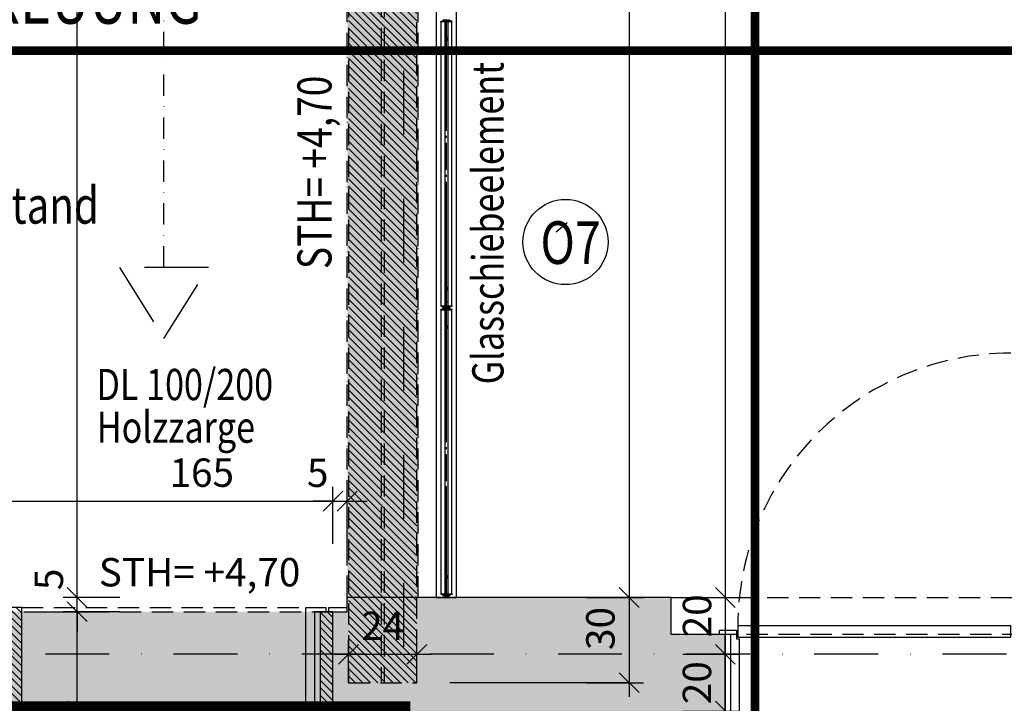
# Model space of a CAD drawing. Units: centimetres. Extents: x -488 to 6983, y 7850 to 13575.
# Drawn here: x 2632 to 2979, y 11576 to 11817 of the extents above; entities that cross this region are included whole.
import ezdxf

# ---------------------------------------------------------------- set-up
doc = ezdxf.new("R2010")
doc.units = ezdxf.units.CM
doc.header["$LTSCALE"] = 30
doc.header["$MEASUREMENT"] = 0
doc.header["$PDMODE"] = 32
for name, pattern in [('PUNKT', [0.25, 0, -0.25]), ('STRICHPUNKT', [1, 0.5, -0.25, 0, -0.25]), ('VERDECKT', [0.375, 0.25, -0.125])]:
    doc.linetypes.add(name, pattern=pattern)
for name, color, linetype in [('A-BEH018T--------4--', 1, 'Continuous'), ('A-BEH025T--------4--', 3, 'Continuous'), ('A-BEH035T--------4--', 6, 'Continuous'), ('ARALACHST--------4--', 3, 'STRICHPUNKT'), ('ARALSCHNJ--------0--', 246, 'STRICHPUNKT'), ('ARKOAU25D--------4--', 1, 'Continuous'), ('AROT-----D-------4--', 150, 'Continuous'), ('AROT-----V-------4--', 150, 'VERDECKT'), ('ARRAEINF-B-------4--', 105, 'STRICHPUNKT'), ('ARWA-----F-----N-4--', 252, 'Continuous'), ('ARWA-----V-----N-4--', 222, 'VERDECKT'), ('ARWATR---F-------4HW', 35, 'Continuous'), ('ARWATR---F-------4S-', 154, 'Continuous'), ('ARWATR---L-------4--', 4, 'Continuous'), ('ARWATR---V-------4S-', 222, 'VERDECKT'), ('ARWB-----FR------4--', 50, 'Continuous'), ('ARWB-----LR------4--', 15, 'PUNKT'), ('BSBABAGR-I-------0--', 30, 'VERDECKT'), ('Verputz', 221, 'Continuous')]:
    doc.layers.add(name, color=color, linetype=linetype)
doc.styles.add('BE_OENORM', font='isocp2.shx')
doc.dimstyles.new('KO_050_OENORM', dxfattribs={"dimscale": 10, "dimtxt": 1, "dimasz": 0.7, "dimexe": 0.5, "dimexo": 0, "dimgap": 0.5, "dimtad": 1, "dimdec": 0, "dimrnd": 0.5, "dimtxsty": 'BE_OENORM', "dimblk": 'OBLIQUE', "dimcen": -0.09, "dimdle": 0.5, "dimclrd": 256, "dimclre": 256, "dimclrt": 256, "dimadec": 0, "dimazin": 3, "dimtfac": 1, "dimtdec": 0, "dimtix": 1, "dimtmove": 1, "dimatfit": 0, "dimldrblk": 'OBLIQUE', "dimfxl": 1.5, "dimfxlon": 1, "dimtolj": 1, "dimtzin": 0, "dimlwd": -1, "dimlwe": -1, "dimarcsym": 0})

# ---------------------------------------------------------------- blocks, each defined once
blk = doc.blocks.new('_Oblique')
at = {"color": 0, "linetype": 'ByBlock', "lineweight": -2}
blk.add_line((-0.5, -0.5), (0.5, 0.5), dxfattribs=at)
blk = doc.blocks.new('*D57')
at = {"layer": 'ARKOAU25D--------4--', "transparency": 16777216}
for p, q in [((5448.87, 28039.71), (5448.87, 28457.71)), ((5463.87, 28452.71), (5443.87, 28452.71)), ((5463.87, 28044.71), (5443.87, 28044.71))]:
    blk.add_line(p, q, dxfattribs=at)
at = {"layer": 'Defpoints', "color": 0, "transparency": 16777216}
for p in [(5448.87, 28452.71), (5543.87, 28452.71), (5543.87, 28044.71)]:
    blk.add_point(p, dxfattribs=at)
at = {"layer": 'ARKOAU25D--------4--', "transparency": 16777216, "xscale": 7, "yscale": 7, "zscale": 7}
for p, rotation in [((5448.87, 28452.71), 90), ((5448.87, 28044.71), 270)]:
    blk.add_blockref('_Oblique', p, dxfattribs=dict(at, rotation=rotation))
at = {"layer": 'ARKOAU25D--------4--', "transparency": 16777216, "insert": (5440.49, 28283.46), "char_height": 10, "attachment_point": 5, "rotation": 90, "style": 'BE_OENORM'}
blk.add_mtext('\\A1;408', dxfattribs=at)
blk = doc.blocks.new('*D220')
at = {"layer": 'ARKOAU25D--------4--', "transparency": 16777216}
for p, q in [((5448.87, 27864.71), (5448.87, 28009.71)), ((5433.87, 28004.71), (5453.87, 28004.71)), ((5433.87, 27869.71), (5453.87, 27869.71))]:
    blk.add_line(p, q, dxfattribs=at)
at = {"layer": 'Defpoints', "color": 0, "transparency": 16777216}
for p in [(5373.87, 28004.71), (5448.87, 28004.71), (5373.87, 27869.71)]:
    blk.add_point(p, dxfattribs=at)
at = {"layer": 'ARKOAU25D--------4--', "transparency": 16777216, "xscale": 7, "yscale": 7, "zscale": 7}
for p, rotation in [((5448.87, 28004.71), 90), ((5448.87, 27869.71), 270)]:
    blk.add_blockref('_Oblique', p, dxfattribs=dict(at, rotation=rotation))
at = {"layer": 'ARKOAU25D--------4--', "transparency": 16777216, "insert": (5438.84, 27909.29), "char_height": 10, "attachment_point": 5, "rotation": 90, "style": 'BE_OENORM'}
blk.add_mtext('\\A1;135', dxfattribs=at)
blk = doc.blocks.new('*D221')
at = {"layer": 'ARKOAU25D--------4--', "transparency": 16777216}
for p, q in [((5448.87, 28039.71), (5448.87, 28046.71)), ((5433.87, 28039.71), (5453.87, 28039.71)), ((5448.87, 28004.71), (5448.87, 28039.71)), ((5433.87, 28004.71), (5453.87, 28004.71)), ((5448.87, 28004.71), (5448.87, 27997.71))]:
    blk.add_line(p, q, dxfattribs=at)
at = {"layer": 'Defpoints', "color": 0, "transparency": 16777216}
for p in [(5373.87, 28039.71), (5448.87, 28039.71), (5373.87, 28004.71)]:
    blk.add_point(p, dxfattribs=at)
at = {"layer": 'ARKOAU25D--------4--', "transparency": 16777216, "xscale": 7, "yscale": 7, "zscale": 7}
for p, rotation in [((5448.87, 28039.71), 270), ((5448.87, 28004.71), 90)]:
    blk.add_blockref('_Oblique', p, dxfattribs=dict(at, rotation=rotation))
at = {"layer": 'ARKOAU25D--------4--', "transparency": 16777216, "insert": (5441.3, 27993.6), "char_height": 10, "attachment_point": 5, "rotation": 90, "style": 'BE_OENORM'}
blk.add_mtext('\\A1;35', dxfattribs=at)
blk = doc.blocks.new('*D256')
at = {"layer": 'ARKOAU25D--------4--', "transparency": 16777216}
for p, q in [((5373.87, 28063.63), (5373.87, 28083.63)), ((5538.87, 28063.63), (5538.87, 28083.63)), ((5368.87, 28078.63), (5543.87, 28078.63))]:
    blk.add_line(p, q, dxfattribs=at)
at = {"layer": 'Defpoints', "color": 0, "transparency": 16777216}
for p in [(5538.87, 28078.63), (5373.87, 28039.71), (5538.87, 28039.71)]:
    blk.add_point(p, dxfattribs=at)
at = {"layer": 'ARKOAU25D--------4--', "transparency": 16777216, "xscale": 7, "yscale": 7, "zscale": 7, "rotation": 180}
blk.add_blockref('_Oblique', (5373.87, 28078.63), dxfattribs=at)
at = {"layer": 'ARKOAU25D--------4--', "transparency": 16777216, "xscale": 7, "yscale": 7, "zscale": 7}
blk.add_blockref('_Oblique', (5538.87, 28078.63), dxfattribs=at)
at = {"layer": 'ARKOAU25D--------4--', "transparency": 16777216, "insert": (5492.7, 28088.66), "char_height": 10, "attachment_point": 5, "style": 'BE_OENORM'}
blk.add_mtext('\\A1;165', dxfattribs=at)
blk = doc.blocks.new('*D257')
at = {"layer": 'ARKOAU25D--------4--', "transparency": 16777216}
for p, q in [((5538.87, 28063.63), (5538.87, 28083.63)), ((5543.87, 28063.63), (5543.87, 28083.63)), ((5538.87, 28078.63), (5531.87, 28078.63)), ((5538.87, 28078.63), (5543.87, 28078.63)), ((5543.87, 28078.63), (5550.87, 28078.63))]:
    blk.add_line(p, q, dxfattribs=at)
at = {"layer": 'Defpoints', "color": 0, "transparency": 16777216}
for p in [(5543.87, 28078.63), (5538.87, 28039.71), (5543.87, 28039.71)]:
    blk.add_point(p, dxfattribs=at)
at = {"layer": 'ARKOAU25D--------4--', "transparency": 16777216, "xscale": 7, "yscale": 7, "zscale": 7}
blk.add_blockref('_Oblique', (5538.87, 28078.63), dxfattribs=at)
at = {"layer": 'ARKOAU25D--------4--', "transparency": 16777216, "xscale": 7, "yscale": 7, "zscale": 7, "rotation": 180}
blk.add_blockref('_Oblique', (5543.87, 28078.63), dxfattribs=at)
at = {"layer": 'ARKOAU25D--------4--', "transparency": 16777216, "insert": (5533.5, 28088.63), "char_height": 10, "attachment_point": 5, "style": 'BE_OENORM'}
blk.add_mtext('\\A1;5', dxfattribs=at)
blk = doc.blocks.new('*D300')
at = {"layer": 'ARKOAU25D--------4--', "transparency": 16777216}
for p, q in [((5676.95, 28039.71), (5676.95, 28453.71)), ((5661.95, 28448.71), (5681.95, 28448.71)), ((5661.95, 28044.71), (5681.95, 28044.71))]:
    blk.add_line(p, q, dxfattribs=at)
at = {"layer": 'Defpoints', "color": 0, "transparency": 16777216}
for p in [(5568.87, 28448.71), (5676.95, 28448.71), (5568.87, 28044.71)]:
    blk.add_point(p, dxfattribs=at)
at = {"layer": 'ARKOAU25D--------4--', "transparency": 16777216, "xscale": 7, "yscale": 7, "zscale": 7}
for p, rotation in [((5676.95, 28448.71), 90), ((5676.95, 28044.71), 270)]:
    blk.add_blockref('_Oblique', p, dxfattribs=dict(at, rotation=rotation))
at = {"layer": 'ARKOAU25D--------4--', "transparency": 16777216, "insert": (5666.56, 28283.32), "char_height": 10, "attachment_point": 5, "rotation": 90, "style": 'BE_OENORM'}
blk.add_mtext('\\A1;404', dxfattribs=at)
blk = doc.blocks.new('*D379')
at = {"layer": 'ARKOAU25D--------4--', "transparency": 16777216}
for p, q in [((5676.95, 28024.71), (5676.95, 28031.71)), ((5661.95, 28024.71), (5681.95, 28024.71)), ((5676.95, 28004.71), (5676.95, 28024.71)), ((5661.95, 28004.71), (5681.95, 28004.71)), ((5676.95, 28004.71), (5676.95, 27997.71))]:
    blk.add_line(p, q, dxfattribs=at)
at = {"layer": 'Defpoints', "color": 0, "transparency": 16777216}
for p in [(5628.87, 28024.71), (5676.95, 28024.71), (5628.87, 28004.71)]:
    blk.add_point(p, dxfattribs=at)
at = {"layer": 'ARKOAU25D--------4--', "transparency": 16777216, "xscale": 7, "yscale": 7, "zscale": 7}
for p, rotation in [((5676.95, 28024.71), 270), ((5676.95, 28004.71), 90)]:
    blk.add_blockref('_Oblique', p, dxfattribs=dict(at, rotation=rotation))
at = {"layer": 'ARKOAU25D--------4--', "transparency": 16777216, "insert": (5666.95, 28014.71), "char_height": 10, "attachment_point": 5, "rotation": 90, "style": 'BE_OENORM'}
blk.add_mtext('\\A1;20', dxfattribs=at)
blk = doc.blocks.new('*D380')
at = {"layer": 'ARKOAU25D--------4--', "transparency": 16777216}
for p, q in [((5676.95, 28019.71), (5676.95, 28049.71)), ((5661.95, 28044.71), (5681.95, 28044.71)), ((5661.95, 28024.71), (5681.95, 28024.71))]:
    blk.add_line(p, q, dxfattribs=at)
at = {"layer": 'Defpoints', "color": 0, "transparency": 16777216}
for p in [(5618.87, 28044.71), (5676.95, 28044.71), (5628.87, 28024.71)]:
    blk.add_point(p, dxfattribs=at)
at = {"layer": 'ARKOAU25D--------4--', "transparency": 16777216, "xscale": 7, "yscale": 7, "zscale": 7}
for p, rotation in [((5676.95, 28044.71), 90), ((5676.95, 28024.71), 270)]:
    blk.add_blockref('_Oblique', p, dxfattribs=dict(at, rotation=rotation))
at = {"layer": 'ARKOAU25D--------4--', "transparency": 16777216, "insert": (5666.98, 28038.26), "char_height": 10, "attachment_point": 5, "rotation": 90, "style": 'BE_OENORM'}
blk.add_mtext('\\A1;20', dxfattribs=at)
blk = doc.blocks.new('*D403')
at = {"layer": 'ARKOAU25D--------4--', "transparency": 16777216}
for p, q in [((5448.87, 28044.71), (5448.87, 28051.71)), ((5463.87, 28044.71), (5443.87, 28044.71)), ((5448.87, 28039.71), (5448.87, 28044.71)), ((5463.87, 28039.71), (5443.87, 28039.71)), ((5448.87, 28039.71), (5448.87, 28032.71))]:
    blk.add_line(p, q, dxfattribs=at)
at = {"layer": 'Defpoints', "color": 0, "transparency": 16777216}
for p in [(5448.87, 28044.71), (5543.87, 28044.71), (5543.87, 28039.71)]:
    blk.add_point(p, dxfattribs=at)
at = {"layer": 'ARKOAU25D--------4--', "transparency": 16777216, "xscale": 7, "yscale": 7, "zscale": 7}
for p, rotation in [((5448.87, 28044.71), 270), ((5448.87, 28039.71), 90)]:
    blk.add_blockref('_Oblique', p, dxfattribs=dict(at, rotation=rotation))
at = {"layer": 'ARKOAU25D--------4--', "transparency": 16777216, "insert": (5438.87, 28051.09), "char_height": 10, "attachment_point": 5, "rotation": 90, "style": 'BE_OENORM'}
blk.add_mtext('\\A1;5', dxfattribs=at)
blk = doc.blocks.new('*D404')
at = {"layer": 'ARKOAU25D--------4--', "transparency": 16777216}
for p, q in [((5237.07, 28034.71), (5237.07, 29014.71)), ((5252.07, 29009.71), (5232.07, 29009.71)), ((5252.07, 28039.71), (5232.07, 28039.71))]:
    blk.add_line(p, q, dxfattribs=at)
at = {"layer": 'Defpoints', "color": 0, "transparency": 16777216}
for p in [(5237.07, 29009.71), (5550.92, 29009.71), (5380.92, 28039.71)]:
    blk.add_point(p, dxfattribs=at)
at = {"layer": 'ARKOAU25D--------4--', "transparency": 16777216, "xscale": 7, "yscale": 7, "zscale": 7}
for p, rotation in [((5237.07, 29009.71), 90), ((5237.07, 28039.71), 270)]:
    blk.add_blockref('_Oblique', p, dxfattribs=dict(at, rotation=rotation))
at = {"layer": 'ARKOAU25D--------4--', "transparency": 16777216, "insert": (5227.14, 28613.56), "char_height": 10, "attachment_point": 5, "rotation": 90, "style": 'BE_OENORM'}
blk.add_mtext('\\A1;970', dxfattribs=at)
blk = doc.blocks.new('*D410')
at = {"layer": 'ARKOAU25D--------4--', "transparency": 16777216}
for p, q in [((5643.12, 28587.71), (5643.12, 28039.71)), ((5628.12, 28582.71), (5648.12, 28582.71)), ((5628.12, 28044.71), (5648.12, 28044.71))]:
    blk.add_line(p, q, dxfattribs=at)
at = {"layer": 'Defpoints', "color": 0, "transparency": 16777216}
for p in [(5568.37, 28582.71), (5568.87, 28044.71), (5643.12, 28044.71)]:
    blk.add_point(p, dxfattribs=at)
at = {"layer": 'ARKOAU25D--------4--', "transparency": 16777216, "xscale": 7, "yscale": 7, "zscale": 7}
for p, rotation in [((5643.12, 28582.71), 90), ((5643.12, 28044.71), 270)]:
    blk.add_blockref('_Oblique', p, dxfattribs=dict(at, rotation=rotation))
at = {"layer": 'ARKOAU25D--------4--', "transparency": 16777216, "insert": (5633.11, 28281.47), "char_height": 10, "attachment_point": 5, "rotation": 90, "style": 'BE_OENORM'}
blk.add_mtext('\\A1;538', dxfattribs=at)
blk = doc.blocks.new('*D411')
at = {"layer": 'ARKOAU25D--------4--', "transparency": 16777216}
for p, q in [((5643.12, 28049.71), (5643.12, 28009.71)), ((5628.12, 28044.71), (5648.12, 28044.71)), ((5628.12, 28014.71), (5648.12, 28014.71))]:
    blk.add_line(p, q, dxfattribs=at)
at = {"layer": 'Defpoints', "color": 0, "transparency": 16777216}
for p in [(5568.87, 28044.71), (5568.37, 28014.71), (5643.12, 28014.71)]:
    blk.add_point(p, dxfattribs=at)
at = {"layer": 'ARKOAU25D--------4--', "transparency": 16777216, "xscale": 7, "yscale": 7, "zscale": 7}
for p, rotation in [((5643.12, 28044.71), 90), ((5643.12, 28014.71), 270)]:
    blk.add_blockref('_Oblique', p, dxfattribs=dict(at, rotation=rotation))
at = {"layer": 'ARKOAU25D--------4--', "transparency": 16777216, "insert": (5632.98, 28033.8), "char_height": 10, "attachment_point": 5, "rotation": 90, "style": 'BE_OENORM'}
blk.add_mtext('\\A1;30', dxfattribs=at)
blk = doc.blocks.new('*D412')
at = {"layer": 'ARKOAU25D--------4--', "transparency": 16777216}
for p, q in [((5544.37, 28014.71), (5544.37, 28029.71)), ((5568.37, 28014.71), (5568.37, 28029.71)), ((5539.37, 28024.71), (5573.37, 28024.71))]:
    blk.add_line(p, q, dxfattribs=at)
at = {"layer": 'Defpoints', "color": 0, "transparency": 16777216}
for p in [(5568.37, 28024.71), (5544.37, 28014.71), (5568.37, 28014.71)]:
    blk.add_point(p, dxfattribs=at)
at = {"layer": 'ARKOAU25D--------4--', "transparency": 16777216, "xscale": 7, "yscale": 7, "zscale": 7, "rotation": 180}
blk.add_blockref('_Oblique', (5544.37, 28024.71), dxfattribs=at)
at = {"layer": 'ARKOAU25D--------4--', "transparency": 16777216, "xscale": 7, "yscale": 7, "zscale": 7}
blk.add_blockref('_Oblique', (5568.37, 28024.71), dxfattribs=at)
at = {"layer": 'ARKOAU25D--------4--', "transparency": 16777216, "insert": (5556.37, 28034.72), "char_height": 10, "attachment_point": 5, "style": 'BE_OENORM'}
blk.add_mtext('\\A1;24', dxfattribs=at)
blk = doc.blocks.new('A$Cd98cad63')
at = {"layer": 'ARALACHST--------4--', "ltscale": 1.5}
for p, q in [((1323.25, -2052.17), (1323.25, 541.43)), ((3339.25, -1243), (30, -1243))]:
    blk.add_line(p, q, dxfattribs=at)
blk = doc.blocks.new('A$C66ffe0fd')
at = {"layer": 'ARALSCHNJ--------0--', "ltscale": 2.5, "const_width": 3}
for points in [[(427.5, -2831.71), (427.5, 1056.43)], [(-1074.25, -600.5), (3476.36, -600.5)]]:
    blk.add_lwpolyline(points, dxfattribs=at)
blk = doc.blocks.new('A$C8241e3b9')
for p, q in [((-33, -1207.3), (-33, -1206.4)), ((-21.2, -1428.6), (-21.2, -1204.7)), ((-22.4, -1792.2), (-20, -1792.2)), ((-21.2, -2029.4), (-21.2, -1805.4)), ((-33, -1808.2), (-33, -1807.2)), ((-42.5, -2408), (0, -2408))]:
    blk.add_line(p, q)
for points in [[(0, 0), (-42.5, 0), (-42.5, -2408)], [(-33, -1207.3), (-9.4, -1207.3), (-9.4, -1206.4)], [(-28.3, -1204), (-28.6, -1204.1), (-28.6, -1204.2)], [(-9.4, -1206.4), (-16.4, -1204.7), (-25.9, -1204.7)], [(-25.3, -1203.2), (-25.4, -1203.4), (-25.6, -1203.5)], [(-16.8, -1203.5), (-16.9, -1203.4), (-17, -1203.2)], [(-13.8, -1204.2), (-13.8, -1204.1), (-14, -1204)], [(-33, -1799.9), (-9.4, -1799.9), (-9.4, -1800.7)], [(-28.6, -1802.5), (-25.9, -1802.5), (-33, -1800.7)], [(-28.6, -1805.4), (-25.9, -1805.4), (-33, -1807.2)], [(-28.6, -1803), (-28.6, -1803.1), (-28.3, -1803.2)], [(-28.3, -1804.8), (-28.6, -1804.9), (-28.6, -1805)], [(-9.4, -1800.7), (-16.4, -1802.5), (-25.9, -1802.5)], [(-9.4, -1807.2), (-16.4, -1805.4), (-25.9, -1805.4)], [(-25.6, -1803.7), (-25.4, -1803.8), (-25.3, -1804)], [(-25.3, -1804.1), (-25.4, -1804.2), (-25.6, -1804.3)], [(-22.4, -1792.2), (-22.9, -1792.2), (-23.3, -1792.4), (-23.6, -1792.7), (-23.9, -1793), (-24.1, -1793.4), (-24.1, -1793.9)], [(-23.5, -1804), (-23.5, -1801.9), (-24.1, -1801.9), (-24.1, -1793.9)], [(-18.4, -1793.9), (-18.4, -1793.4), (-18.6, -1793), (-18.8, -1792.7), (-19.2, -1792.4), (-19.6, -1792.2), (-20, -1792.2)], [(-18.2, -1793.9), (-18.2, -1801.9), (-18.8, -1801.9), (-18.8, -1804)], [(-17, -1804), (-16.9, -1803.8), (-16.8, -1803.7)], [(-16.8, -1804.3), (-16.9, -1804.2), (-17, -1804.1)], [(-14, -1803.2), (-13.8, -1803.1), (-13.8, -1803)], [(-13.8, -1805), (-13.8, -1804.9), (-14, -1804.8)], [(-33, -1808.2), (-9.4, -1808.2), (-9.4, -1807.2)], [(-33, -2400.6), (-9.4, -2400.6), (-9.4, -2401.6)], [(-28.6, -2403.4), (-25.9, -2403.4), (-33, -2401.6)], [(-28.6, -2403.7), (-28.6, -2403.8), (-28.3, -2404)], [(-9.4, -2401.6), (-16.4, -2403.4), (-25.9, -2403.4)], [(-25.6, -2404.4), (-25.4, -2404.6), (-25.3, -2404.7)], [(-17, -2404.7), (-16.9, -2404.6), (-16.8, -2404.4)], [(-14, -2404), (-13.8, -2403.8), (-13.8, -2403.7)]]:
    blk.add_lwpolyline(points)
for points in [[(-24.7, -1801.9), (-24.1, -1802.5), (-18.2, -1802.5), (-17.6, -1801.9), (-17.6, -1205.3), (-18.2, -1204.7), (-24.1, -1204.7), (-24.7, -1205.3)], [(-21.2, -1240.1), (-22.1, -1240.2), (-22.8, -1240.6), (-23.4, -1241), (-23.9, -1241.8), (-24.1, -1242.6), (-24.1, -1243.3), (-23.9, -1244.2), (-23.4, -1244.9), (-22.8, -1245.4), (-22.1, -1245.7), (-21.2, -1245.8), (-20.4, -1245.7), (-19.7, -1245.4), (-19.1, -1244.9), (-18.6, -1244.2), (-18.4, -1243.3), (-18.4, -1242.6), (-18.6, -1241.8), (-19.1, -1241), (-19.7, -1240.6), (-20.4, -1240.2)], [(-21.2, -1761.2), (-22.1, -1761.4), (-22.8, -1761.7), (-23.4, -1762.2), (-23.9, -1762.9), (-24.1, -1763.8), (-24.1, -1764.5), (-23.9, -1765.3), (-23.4, -1766), (-22.8, -1766.5), (-22.1, -1766.9), (-21.2, -1767), (-20.4, -1766.9), (-19.7, -1766.5), (-19.1, -1766), (-18.6, -1765.3), (-18.4, -1764.5), (-18.4, -1763.8), (-18.6, -1762.9), (-19.1, -1762.2), (-19.7, -1761.7), (-20.4, -1761.4)], [(-24.7, -2402.8), (-24.1, -2403.4), (-18.2, -2403.4), (-17.6, -2402.8), (-17.6, -1806), (-18.2, -1805.4), (-24.1, -1805.4), (-24.7, -1806)], [(-21.2, -1840.9), (-22.1, -1841), (-22.8, -1841.4), (-23.4, -1841.9), (-23.9, -1842.6), (-24.1, -1843.4), (-24.1, -1844.2), (-23.9, -1845), (-23.4, -1845.7), (-22.8, -1846.2), (-22.1, -1846.6), (-21.2, -1846.7), (-20.4, -1846.6), (-19.7, -1846.2), (-19.1, -1845.7), (-18.6, -1845), (-18.4, -1844.2), (-18.4, -1843.4), (-18.6, -1842.6), (-19.1, -1841.9), (-19.7, -1841.4), (-20.4, -1841)], [(-21.2, -2362.1), (-22.1, -2362.2), (-22.8, -2362.6), (-23.4, -2363), (-23.9, -2363.8), (-24.1, -2364.6), (-24.1, -2365.3), (-23.9, -2366.2), (-23.4, -2366.9), (-22.8, -2367.4), (-22.1, -2367.7), (-21.2, -2367.8), (-20.4, -2367.7), (-19.7, -2367.4), (-19.1, -2366.9), (-18.6, -2366.2), (-18.4, -2365.3), (-18.4, -2364.6), (-18.6, -2363.8), (-19.1, -2363), (-19.7, -2362.6), (-20.4, -2362.2)]]:
    blk.add_lwpolyline(points, close=True)
for points in [[(0, -2408), (0, -2408), (0, 0), (0, 0)], [(-33, -1206.4), (-33, -1206.4), (-25.9, -1204.7), (-25.9, -1204.7)], [(-32.8, -1207.3), (-32.8, -1207.3), (-32.8, -1799.9), (-32.8, -1799.9)], [(-28.6, -1204.2), (-28.6, -1204.2), (-28.6, -1205.3), (-28.6, -1205.3)], [(-25.9, -1204.6), (-25.9, -1204.6), (-28.6, -1204.6), (-28.6, -1204.6)], [(-28.3, -1203.8), (-28.3, -1203.8), (-25.7, -1203.5), (-25.7, -1203.5)], [(-25.9, -1204.6), (-25.9, -1204.6), (-25.7, -1204.6), (-25.7, -1204.6)], [(-25.7, -1204.7), (-25.7, -1204.7), (-25.7, -1203.5), (-25.7, -1203.5)], [(-21.2, -1206.2), (-21.2, -1206.2), (-21.2, -1201.8), (-21.2, -1201.8)], [(-21.2, -1204.7), (-21.2, -1204.7), (-21.1, -1204.7), (-21.1, -1204.7)], [(-16.8, -1203.4), (-16.8, -1203.4), (-14, -1203.8), (-14, -1203.8)], [(-16.8, -1204.7), (-16.8, -1204.7), (-16.8, -1203.5), (-16.8, -1203.5)], [(-16.8, -1204.6), (-16.8, -1204.6), (-16.4, -1204.6), (-16.4, -1204.6)], [(-13.8, -1204.6), (-13.8, -1204.6), (-16.4, -1204.6), (-16.4, -1204.6)], [(-13.8, -1205.3), (-13.8, -1205.3), (-13.8, -1204.2), (-13.8, -1204.2)], [(-9.6, -1799.9), (-9.6, -1799.9), (-9.6, -1207.3), (-9.6, -1207.3)], [(-21.2, -1272.6), (-21.2, -1272.6), (-21.2, -1216.6), (-21.2, -1216.6)], [(-21.2, -1287.4), (-21.2, -1287.4), (-21.2, -1283), (-21.2, -1283)], [(-21.2, -1353.8), (-21.2, -1353.8), (-21.2, -1297.7), (-21.2, -1297.7)], [(-21.2, -1368.6), (-21.2, -1368.6), (-21.2, -1364.2), (-21.2, -1364.2)], [(-21.2, -1435), (-21.2, -1435), (-21.2, -1378.9), (-21.2, -1378.9)], [(-21.2, -1449.7), (-21.2, -1449.7), (-21.2, -1445.3), (-21.2, -1445.3)], [(-21.2, -1516.1), (-21.2, -1516.1), (-21.2, -1460), (-21.2, -1460)], [(-21.2, -1503.6), (-21.2, -1503.6), (-21.1, -1503.6), (-21.1, -1503.6)], [(-21.2, -1530.8), (-21.2, -1530.8), (-21.2, -1526.4), (-21.2, -1526.4)], [(-21.2, -1597.2), (-21.2, -1597.2), (-21.2, -1541.2), (-21.2, -1541.2)], [(-21.2, -1802.5), (-21.2, -1802.5), (-21.2, -1578.5), (-21.2, -1578.5)], [(-21.2, -1612), (-21.2, -1612), (-21.2, -1607.6), (-21.2, -1607.6)], [(-21.2, -1678.4), (-21.2, -1678.4), (-21.2, -1622.4), (-21.2, -1622.4)], [(-21.2, -1693.2), (-21.2, -1693.2), (-21.2, -1688.8), (-21.2, -1688.8)], [(-21.2, -1759.6), (-21.2, -1759.6), (-21.2, -1703.5), (-21.2, -1703.5)], [(-21.2, -1774.3), (-21.2, -1774.3), (-21.2, -1769.9), (-21.2, -1769.9)], [(-21.2, -1840.7), (-21.2, -1840.7), (-21.2, -1784.6), (-21.2, -1784.6)], [(-33, -1799.9), (-33, -1799.9), (-33, -1800.7), (-33, -1800.7)], [(-28.6, -1803), (-28.6, -1803), (-28.6, -1801.8), (-28.6, -1801.8)], [(-28.6, -1805), (-28.6, -1805), (-28.6, -1806.1), (-28.6, -1806.1)], [(-28.3, -1803.2), (-28.3, -1803.2), (-25.7, -1803.7), (-25.7, -1803.7)], [(-28.3, -1804.7), (-28.3, -1804.7), (-25.7, -1804.2), (-25.7, -1804.2)], [(-25.9, -1802.5), (-25.9, -1802.5), (-25.7, -1802.5), (-25.7, -1802.5)], [(-25.9, -1805.4), (-25.9, -1805.4), (-25.7, -1805.4), (-25.7, -1805.4)], [(-25.7, -1802.5), (-25.7, -1802.5), (-25.7, -1803.7), (-25.7, -1803.7)], [(-25.7, -1805.4), (-25.7, -1805.4), (-25.7, -1804.3), (-25.7, -1804.3)], [(-25.3, -1804), (-25.3, -1804), (-17, -1804), (-17, -1804)], [(-25.3, -1804), (-25.3, -1804), (-17, -1804), (-17, -1804)], [(-21.2, -1802.5), (-21.2, -1802.5), (-21.1, -1802.5), (-21.1, -1802.5)], [(-21.2, -1805.4), (-21.2, -1805.4), (-21.1, -1805.4), (-21.1, -1805.4)], [(-16.8, -1802.5), (-16.8, -1802.5), (-16.4, -1802.5), (-16.4, -1802.5)], [(-16.8, -1802.5), (-16.8, -1802.5), (-16.8, -1803.7), (-16.8, -1803.7)], [(-16.8, -1803.7), (-16.8, -1803.7), (-14, -1803.2), (-14, -1803.2)], [(-16.8, -1804.2), (-16.8, -1804.2), (-14, -1804.7), (-14, -1804.7)], [(-16.8, -1805.4), (-16.8, -1805.4), (-16.8, -1804.3), (-16.8, -1804.3)], [(-16.8, -1805.4), (-16.8, -1805.4), (-16.4, -1805.4), (-16.4, -1805.4)], [(-13.8, -1802.5), (-13.8, -1802.5), (-16.4, -1802.5), (-16.4, -1802.5)], [(-13.8, -1805.4), (-13.8, -1805.4), (-16.4, -1805.4), (-16.4, -1805.4)], [(-13.8, -1801.8), (-13.8, -1801.8), (-13.8, -1803), (-13.8, -1803)], [(-13.8, -1806.1), (-13.8, -1806.1), (-13.8, -1805), (-13.8, -1805)], [(-32.8, -1808.2), (-32.8, -1808.2), (-32.8, -2400.6), (-32.8, -2400.6)], [(-9.6, -2400.6), (-9.6, -2400.6), (-9.6, -1808.2), (-9.6, -1808.2)], [(-21.2, -1855.4), (-21.2, -1855.4), (-21.2, -1851), (-21.2, -1851)], [(-21.2, -1921.9), (-21.2, -1921.9), (-21.2, -1865.8), (-21.2, -1865.8)], [(-21.2, -1936.6), (-21.2, -1936.6), (-21.2, -1932.2), (-21.2, -1932.2)], [(-21.2, -2003), (-21.2, -2003), (-21.2, -1947), (-21.2, -1947)], [(-21.2, -2017.8), (-21.2, -2017.8), (-21.2, -2013.4), (-21.2, -2013.4)], [(-21.2, -2084.2), (-21.2, -2084.2), (-21.2, -2028.1), (-21.2, -2028.1)], [(-21.2, -2098.9), (-21.2, -2098.9), (-21.2, -2094.5), (-21.2, -2094.5)], [(-21.2, -2104.4), (-21.2, -2104.4), (-21.1, -2104.4), (-21.1, -2104.4)], [(-21.2, -2165.3), (-21.2, -2165.3), (-21.2, -2109.2), (-21.2, -2109.2)], [(-21.2, -2180), (-21.2, -2180), (-21.2, -2175.6), (-21.2, -2175.6)], [(-21.2, -2403.4), (-21.2, -2403.4), (-21.2, -2179.3), (-21.2, -2179.3)], [(-21.2, -2246.5), (-21.2, -2246.5), (-21.2, -2190.4), (-21.2, -2190.4)], [(-21.2, -2261.3), (-21.2, -2261.3), (-21.2, -2256.8), (-21.2, -2256.8)], [(-21.2, -2327.6), (-21.2, -2327.6), (-21.2, -2271.6), (-21.2, -2271.6)], [(-21.2, -2342.4), (-21.2, -2342.4), (-21.2, -2338), (-21.2, -2338)], [(-21.2, -2408), (-21.2, -2408), (-21.2, -2352.7), (-21.2, -2352.7)], [(-33, -2400.6), (-33, -2400.6), (-33, -2401.6), (-33, -2401.6)], [(-28.6, -2403.7), (-28.6, -2403.7), (-28.6, -2402.6), (-28.6, -2402.6)], [(-28.3, -2404.1), (-28.3, -2404.1), (-25.7, -2404.6), (-25.7, -2404.6)], [(-25.9, -2403.4), (-25.9, -2403.4), (-25.7, -2403.4), (-25.7, -2403.4)], [(-25.7, -2403.4), (-25.7, -2403.4), (-25.7, -2404.4), (-25.7, -2404.4)], [(-25.3, -2404.8), (-25.3, -2404.8), (-17, -2404.8), (-17, -2404.8)], [(-21.2, -2406.2), (-21.2, -2406.2), (-21.1, -2406.2), (-21.1, -2406.2)], [(-16.8, -2403.4), (-16.8, -2403.4), (-16.4, -2403.4), (-16.4, -2403.4)], [(-16.8, -2403.4), (-16.8, -2403.4), (-16.8, -2404.4), (-16.8, -2404.4)], [(-16.8, -2404.6), (-16.8, -2404.6), (-14, -2404.1), (-14, -2404.1)], [(-13.8, -2403.4), (-13.8, -2403.4), (-16.4, -2403.4), (-16.4, -2403.4)], [(-13.8, -2402.6), (-13.8, -2402.6), (-13.8, -2403.7), (-13.8, -2403.7)]]:
    blk.add_open_spline(points, degree=3)

msp = doc.modelspace()

# ---------------------------------------------------------------- hatches: boundary and pattern name
at = {"layer": 'ARWA-----F-----N-4--'}
msp.add_hatch(color=256, dxfattribs=at).paths.add_polyline_path([(2747.55, 11613.48), (2747.55, 11608.48), (2742.55, 11608.48), (2742.55, 11573.48), (2742.55, 10886.48), (2772.55, 10886.48), (2782.55, 10886.48), (2782.55, 11573.48), (2880.55, 11573.48), (2880.55, 11600.48), (2861.55, 11600.48), (2861.55, 11613.48)])
at = {"layer": 'ARWATR---F-------4HW'}
h = msp.add_hatch(dxfattribs=at)
h.set_pattern_fill('ANSI31', color=256, scale=15, angle=90)
h.set_pattern_definition([(135, (22513.5313, 9037.432), (-1.32582521, -1.32582521), [])])
h.paths.add_polyline_path([(2633.05, 11576.48), (2633.05, 11609.98), (2626.05, 11609.98), (2626.05, 11576.48)])
h = msp.add_hatch(dxfattribs=at)
h.set_pattern_fill('ANSI31', color=256, scale=15, angle=90)
h.set_pattern_definition([(135, (22623.0313, 9035.932), (-1.32582521, -1.32582521), [])])
h.paths.add_polyline_path([(2742.55, 11573.48), (2742.55, 11608.48), (2738.05, 11608.48), (2738.05, 11573.48)])
at = {"layer": 'ARWATR---F-------4S-'}
h = msp.add_hatch(dxfattribs=at)
h.set_pattern_fill('ANSI31', color=256, scale=15, angle=-90, style=0)
h.set_pattern_definition([(315, (-7631.1417, 15208.6502), (1.3258252, 1.3258252), [])])
h.paths.add_polyline_path([(2748.05, 11583.48), (2772.05, 11583.48), (2772.05, 12151.48), (2748.05, 12151.48)])
at = {"layer": 'ARWB-----FR------4--'}
for points in [[(2772.55, 12021.48), (2747.55, 12021.48), (2747.55, 11613.48), (2772.55, 11613.48)], [(2742.55, 11608.48), (2577.55, 11608.48), (2577.55, 11573.48), (2742.55, 11573.48)]]:
    msp.add_hatch(color=256, dxfattribs=at).paths.add_polyline_path(points)

# ---------------------------------------------------------------- linework, layer by layer
at = {"layer": 'ARKOAU25D--------4--'}
msp.add_line((2846.8, 11583.48), (2783.69, 11583.48), dxfattribs=at)
at = {"layer": 'AROT-----D-------4--'}
msp.add_line((2821.06, 11742.19), (2825, 11745.45), dxfattribs=at)
for points in [[(2626.05, 11609.98), (2626.05, 11576.48), (2633.05, 11576.48), (2633.05, 11609.98)], [(2733.05, 11609.98), (2740.05, 11609.98), (2740.05, 11608.48), (2736.05, 11608.48), (2736.05, 11573.48), (2740.05, 11573.48), (2740.05, 11571.98), (2734.05, 11571.98), (2734.05, 11576.48), (2733.05, 11576.48)], [(2738.05, 11573.48), (2742.55, 11573.48), (2742.55, 11608.48), (2738.05, 11608.48)], [(2885.55, 11571.98), (2878.55, 11571.98), (2878.55, 11573.48), (2882.55, 11573.48), (2882.55, 11600.48), (2878.55, 11600.48), (2878.55, 11601.98), (2884.55, 11601.98), (2884.55, 11598.98), (2885.55, 11598.98)], [(2885.05, 11603.48), (2885.05, 11599.48), (2981.05, 11599.48), (2981.05, 11603.48)]]:
    msp.add_lwpolyline(points, close=True, dxfattribs=at)
msp.add_circle((2824.38, 11738.61), 15, dxfattribs=at)
at = {"layer": 'AROT-----V-------4--'}
msp.add_line((2633.05, 11609.98), (2733.05, 11609.98), dxfattribs=at)
msp.add_arc((2981.05, 11603.48), 96, 90, 180, dxfattribs=at)
at = {"layer": 'ARRAEINF-B-------4--', "ltscale": 0.5}
msp.add_lwpolyline([(2683.05, 11729.63), (2683.05, 11913.85), (2575.05, 12021.85), (2575.05, 12465.48), (2342.55, 12465.48), (2342.55, 12618.48), (2544.05, 12819.98)], dxfattribs=at)
at = {"layer": 'ARRAEINF-B-------4--', "ltscale": 1.5}
msp.add_lwpolyline([(2667.4, 11729.63), (2683.05, 11704.63), (2698.7, 11729.63)], close=True, dxfattribs=at)
at = {"layer": 'ARWA-----V-----N-4--'}
for p, q in [((2747.55, 11613.48), (2747.55, 12021.48)), ((2772.55, 11613.48), (2772.55, 12021.48)), ((2861.55, 11613.48), (3077.55, 11613.48)), ((2577.55, 11608.48), (2742.55, 11608.48)), ((2985.55, 11600.48), (2880.55, 11600.48))]:
    msp.add_line(p, q, dxfattribs=at)
at = {"layer": 'ARWATR---L-------4--'}
for p, q in [((2861.55, 11613.48), (2747.55, 11613.48)), ((2747.55, 11608.48), (2747.55, 11613.48)), ((2861.55, 11600.48), (2861.55, 11613.48)), ((2742.55, 10886.48), (2742.55, 11608.48)), ((2742.55, 11608.48), (2747.55, 11608.48)), ((2880.55, 11600.48), (2861.55, 11600.48)), ((2880.55, 11573.48), (2880.55, 11600.48))]:
    msp.add_line(p, q, dxfattribs=at)
at = {"layer": 'ARWATR---V-------4S-'}
for p, q in [((2759.55, 12151.48), (2759.55, 11583.48)), ((2760.55, 12151.48), (2760.55, 11583.48))]:
    msp.add_line(p, q, dxfattribs=at)
msp.add_lwpolyline([(2748.05, 12151.48), (2748.05, 11583.48), (2772.05, 11583.48), (2772.05, 12151.48)], close=True, dxfattribs=at)
at = {"layer": 'ARWB-----LR------4--'}
for p, q in [((2747.55, 11613.48), (2747.55, 12021.48)), ((2772.55, 12017.48), (2772.55, 11613.48))]:
    msp.add_line(p, q, dxfattribs=at)
at = {"layer": 'BSBABAGR-I-------0--', "const_width": 5}
msp.add_lwpolyline([(2556.55, 11574.48), (2556.55, 11425.98), (2140.55, 11425.98), (2140.55, 11128.98), (2535.55, 11128.98), (2535.55, 10906.48), (2767.33, 10906.48), (2767.33, 11574.48)], close=True, dxfattribs=at)
at = {"layer": 'Verputz'}
for p, q in [((2741.05, 11608.48), (2741.05, 11609.98)), ((2741.05, 11609.98), (2747.55, 11609.98))]:
    msp.add_line(p, q, dxfattribs=at)

# ---------------------------------------------------------------- block references
at = {"layer": 'ARALACHST--------4--', "ltscale": 1.5}
msp.add_blockref('A$Cd98cad63', (1444.29, 12836.48), dxfattribs=at)
at = {"layer": 'ARALSCHNJ--------0--', "ltscale": 2.5}
msp.add_blockref('A$C66ffe0fd', (2463.55, 12406.48), dxfattribs=at)
at = {"layer": 'AROT-----D-------4--', "xscale": 0.1688093078588535, "yscale": 0.1688093078588535, "zscale": 0.1688093078588535}
msp.add_blockref('A$C8241e3b9', (2786.05, 12019.98), dxfattribs=at)

# ---------------------------------------------------------------- texts
at = {"layer": 'A-BEH018T--------4--', "style": 'BE_OENORM', "width": 0.8}
msp.add_text('STH= +4,70', height=12, rotation=90, dxfattribs=at).set_placement((2742.03, 11729.07))
at = {"layer": 'A-BEH025T--------4--', "style": 'BE_OENORM', "width": 0.8}
msp.add_text('Fliesen wie Bestand', height=13, dxfattribs=at).set_placement((2529.29, 11745.07))
at = {"layer": 'A-BEH035T--------4--', "style": 'BE_OENORM', "width": 0.8}
msp.add_text('TAGESBETREUUNG', height=17, dxfattribs=at).set_placement((2529.29, 11815.46))
at = {"layer": 'ARKOAU25D--------4--', "insert": (2695.6, 11622.38), "char_height": 10, "attachment_point": 5, "style": 'BE_OENORM'}
msp.add_mtext('\\A1;STH= +4,70', dxfattribs=at)
at = {"layer": 'AROT-----D-------4--', "style": 'BE_OENORM', "width": 0.8}
msp.add_text('Glasschiebeelement', height=11, rotation=90, dxfattribs=at).set_placement((2802.56, 11688.53))
for s, height, p in [('O7', 15, (2815.56, 11730.9)), ('DL 100/200', 11, (2659.32, 11682.95)), ('Holzzarge', 11, (2659.44, 11667.95))]:
    msp.add_text(s, height=height, dxfattribs=at).set_placement(p)

# ---------------------------------------------------------------- dimensions: what is measured, and where the dimension line sits
at = {"layer": 'ARKOAU25D--------4--'}
for base, p1, p2, picture, middle in [((2440.75, 12578.48), (2584.6, 11608.48), (2754.6, 12578.48), '*D404', (2440.81, 12182.32)), ((2846.8, 11613.48), (2772.05, 12151.48), (2772.55, 11613.48), '*D410', (2846.79, 11850.23)), ((2652.55, 12021.48), (2747.55, 11613.48), (2747.55, 12021.48), '*D57', (2654.17, 11852.23)), ((2880.63, 12017.48), (2772.55, 11613.48), (2772.55, 12017.48), '*D300', (2880.24, 11852.09)), ((2652.55, 11613.48), (2747.55, 11608.48), (2747.55, 11613.48), '*D403', (2652.55, 11619.86)), ((2846.8, 11583.48), (2772.55, 11613.48), (2772.05, 11583.48), '*D411', (2846.66, 11602.57)), ((2880.63, 11613.48), (2832.55, 11593.48), (2822.55, 11613.48), '*D380', (2880.66, 11607.02)), ((2652.55, 11608.48), (2577.55, 11573.48), (2577.55, 11608.48), '*D221', (2654.97, 11562.37)), ((2652.55, 11573.48), (2577.55, 11438.48), (2577.55, 11573.48), '*D220', (2652.52, 11478.06))]:
    dim = msp.add_linear_dim(base=base, p1=p1, p2=p2, angle=90, dimstyle='KO_050_OENORM', dxfattribs=at)
    dim.commit()
    dim.dimension.update_dxf_attribs({"geometry": picture, "text_midpoint": middle, "dimtype": 128, "insert": (-2796.32, -16431.23)})
for base, p1, p2, picture, middle in [((2742.55, 11647.4), (2577.55, 11608.48), (2742.55, 11608.48), '*D256', (2696.38, 11647.42)), ((2747.55, 11647.4), (2742.55, 11608.48), (2747.55, 11608.48), '*D257', (2737.18, 11647.4))]:
    dim = msp.add_linear_dim(base=base, p1=p1, p2=p2, dimstyle='KO_050_OENORM', dxfattribs=at)
    dim.commit()
    dim.dimension.update_dxf_attribs({"geometry": picture, "text_midpoint": middle, "dimtype": 128, "insert": (-2796.32, -16431.23)})
dim = msp.add_linear_dim(base=(2772.05, 11593.48), p1=(2748.05, 11583.48), p2=(2772.05, 11583.48), dimstyle='KO_050_OENORM', dxfattribs=at)
dim.commit()
dim.dimension.update_dxf_attribs({"geometry": '*D412', "text_midpoint": (2760.05, 11603.48), "insert": (-2796.32, -16431.23)})
dim = msp.add_linear_dim(base=(2880.63, 11593.48), p1=(2832.55, 11573.48), p2=(2832.55, 11593.48), angle=90, dimstyle='KO_050_OENORM', dxfattribs=at)
dim.commit()
dim.dimension.update_dxf_attribs({"geometry": '*D379', "text_midpoint": (2870.63, 11583.48), "insert": (-2796.32, -16431.23)})

doc.saveas('drawing.dxf')
